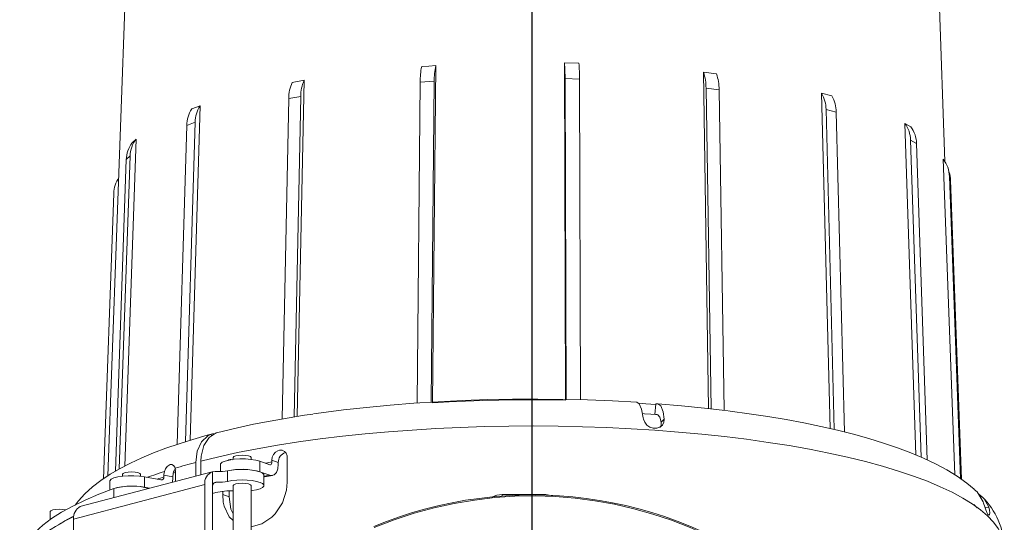
# Model space of a CAD drawing. Units: millimetres. Extents: x 13 to 4189, y 6 to 5925.
# Drawn here: x 2790 to 3468, y 4290 to 4636 of the extents above; entities that cross this region are included whole.
import ezdxf

# ---------------------------------------------------------------- set-up
doc = ezdxf.new("R2010")
doc.units = ezdxf.units.MM
doc.header["$LTSCALE"] = 20
doc.linetypes.add('SLD-Solid', pattern=[0])
doc.layers.add('SLD-0', color=7, linetype='SLD-Solid')
doc.styles.add('SLDTEXTSTYLE0', font='ARIAL.TTF', dxfattribs={"width": 0.948})
doc.dimstyles.new('SLDDIMSTYLE4', dxfattribs={"dimtxt": 51.366374, "dimasz": 51.366374, "dimexe": 0, "dimexo": 0.0625, "dimgap": 12.841593, "dimtad": 1, "dimdec": 4, "dimlfac": 8, "dimzin": 12, "dimdsep": 46, "dimtxsty": 'SLDTEXTSTYLE0', "dimsah": 1, "dimcen": 0.09, "dimazin": 3, "dimtfac": 1, "dimtofl": 0, "dimtmove": 0, "dimatfit": 3, "dimfxl": 0, "dimfrac": 2, "dimtolj": 1, "dimtzin": 12, "dimarcsym": 0})

# ---------------------------------------------------------------- blocks, each defined once
blk = doc.blocks.new('_D_4')
at = {"layer": 'SLD-0', "color": 7}
for p, q in [((3042.86, 3784.07), (2911.5, 3486.49)), ((3142.79, 3713.7), (3142.79, 3437.71))]:
    blk.add_line(p, q, dxfattribs=at)
blk.add_arc((3142.79, 4010.43), 552.71, 246.1814, 270, dxfattribs=at)
for points in [[(2919.58, 3504.79), (2964.63, 3478.87), (2970.34, 3493.61)], [(3142.79, 3457.71), (3091.84, 3467.99), (3091.11, 3452.2)]]:
    blk.add_solid(points, dxfattribs=at)
at = {"layer": 'SLD-0', "color": 7, "insert": (3028.94, 3539.04), "char_height": 52.92, "attachment_point": 1, "rotation": 348.85352, "style": 'SLDTEXTSTYLE0'}
blk.add_mtext('=', dxfattribs=at)
blk = doc.blocks.new('_D_5')
at = {"layer": 'SLD-0', "color": 7}
for p, q in [((3242.28, 3783.88), (3367.88, 3480.64)), ((3142.79, 3713.7), (3142.79, 3435.87))]:
    blk.add_line(p, q, dxfattribs=at)
blk.add_arc((3142.79, 4024.09), 568.22, 270, 292.49918, dxfattribs=at)
for points in [[(3360.23, 3499.12), (3309.24, 3489.05), (3314.63, 3474.19)], [(3142.79, 3455.87), (3194.46, 3450.29), (3193.75, 3466.08)]]:
    blk.add_solid(points, dxfattribs=at)
at = {"layer": 'SLD-0', "color": 7, "insert": (3226, 3530.63), "char_height": 52.92, "attachment_point": 1, "rotation": 11.92795, "style": 'SLDTEXTSTYLE0'}
blk.add_mtext('=', dxfattribs=at)
blk = doc.blocks.new('SW_CENTERMARKSYMBOL_0')
at = {"layer": 'SLD-0', "color": 0}
blk.add_line((0, 12.5), (0, 1320.97), dxfattribs=at)

msp = doc.modelspace()

# ---------------------------------------------------------------- linework, layer by layer
at = {"color": 7, "linetype": 'SLD-Solid', "lineweight": 15}
for p, q in [((2875.463487, 5004.001746), (2850.815254, 4322.249228)), ((3426.941076, 4538.581631), (3410.114173, 5004.001746)), ((3076.425561, 4604.72956), (3074.303187, 4372.496507)), ((3165.036286, 4606.536445), (3174.990328, 4606.288594)), ((3165.847765, 4374.363217), (3165.036286, 4606.536445)), ((3166.213106, 4374.790265), (3165.441168, 4595.683662)), ((3165.441168, 4595.683662), (3175.39521, 4595.435811)), ((3176.16712, 4374.550451), (3175.39521, 4595.435811)), ((3260.644905, 4600.142571), (3269.671118, 4599.028522)), ((3264.281717, 4368.444058), (3260.644905, 4600.142571)), ((2977.624396, 4593.073319), (2985.865185, 4594.539464)), ((2985.865185, 4594.539464), (2981.087501, 4363.083184)), ((3063.667169, 4372.333283), (3065.685348, 4593.198687)), ((3065.685348, 4593.198687), (3075.366616, 4593.846928)), ((3073.348233, 4372.959344), (3075.366616, 4593.846928)), ((3265.930799, 4368.337522), (3262.464782, 4589.188257)), ((3262.464782, 4589.188257), (3271.490995, 4588.074208)), ((2970.67462, 4361.344575), (2975.229346, 4582.033057)), ((2975.229346, 4582.033057), (2983.470135, 4583.499203)), ((2978.913787, 4362.732171), (2983.470135, 4583.499203)), ((3274.956327, 4367.267077), (3271.490995, 4588.074208)), ((3342.038343, 4585.670893), (3349.048032, 4583.825017)), ((3348.034765, 4354.665463), (3342.038343, 4585.670893)), ((2914.232115, 4576.947382), (2907.417174, 4346.708494)), ((2908.425766, 4574.84017), (2914.232115, 4576.947382)), ((3350.775497, 4354.037116), (3345.05371, 4574.495914)), ((3345.05371, 4574.495914), (3352.063398, 4572.650038)), ((3357.781915, 4352.317276), (3352.063398, 4572.650038)), ((2898.482875, 4343.880777), (2904.983491, 4563.533512)), ((2904.28158, 4345.729716), (2910.78984, 4565.640723)), ((2904.983491, 4563.533512), (2910.78984, 4565.640723)), ((3399.399349, 4564.866909), (3403.547042, 4562.511845)), ((3406.942174, 4336.499878), (3399.399349, 4564.866908)), ((2870.166359, 4554.075177), (2862.300769, 4328.901122)), ((2867.494781, 4551.58106), (2870.166359, 4554.075177)), ((3410.45759, 4335.022675), (3403.246508, 4553.378746)), ((3403.246508, 4553.378746), (3407.394201, 4551.023683)), ((3414.588882, 4333.164235), (3407.394201, 4551.023683)), ((2858.565404, 4326.922275), (2866.092047, 4542.425486)), ((2863.420469, 4539.931369), (2866.092047, 4542.425486)), ((2855.926825, 4325.373011), (2863.420469, 4539.931369)), ((3433.647508, 4322.952892), (3425.80934, 4540.239885)), ((3429.917681, 4531.140273), (3429.132257, 4533.720468)), ((3437.526178, 4320.387132), (3430.024266, 4528.383796)), ((3430.024266, 4528.383796), (3430.80969, 4525.803601)), ((3438.236609, 4319.886198), (3430.80969, 4525.803601)), ((2847.691274, 4320.157792), (2854.76797, 4516.653591)), ((3227.338833, 4364.476887), (3227.833656, 4371.844695)), ((3227.833656, 4371.844695), (3229.329914, 4371.794168)), ((3228.827358, 4364.311141), (3227.710081, 4364.348867)), ((3231.578404, 4359.092576), (3233.717694, 4361.158971)), ((2921.789536, 4350.771227), (2922.014872, 4349.565061)), ((2911.218159, 4321.965088), (2911.218159, 4331.396419)), ((2914.753693, 4332.311482), (2914.753693, 4322.894873)), ((2936.948564, 4334.765205), (2936.948564, 4333.464804)), ((2949.448564, 4333.464804), (2949.448564, 4334.765205)), ((2955.271971, 4324.994954), (2955.271971, 4332.239398)), ((2955.295275, 4332.231217), (2955.271971, 4332.239398)), ((2955.295275, 4324.986773), (2955.295275, 4332.231217)), ((2955.295275, 4332.231217), (2962.149373, 4329.798495)), ((2963.623924, 4331.689948), (2963.623924, 4332.897356)), ((2963.623924, 4332.897356), (2968.047722, 4331.327219)), ((2968.047722, 4331.327219), (2968.047722, 4330.119812)), ((2974.206475, 4334.63223), (2974.206475, 4317.728528)), ((2922.56071, 4324.947987), (2832.249456, 4301.197653)), ((2895.536395, 4323.928037), (2897.348934, 4324.505017)), ((2897.348934, 4325.099493), (2897.348934, 4318.317716)), ((2922.802965, 4315.242001), (2922.802965, 4325.007029)), ((2928.198564, 4329.935576), (2928.198564, 4325.059374)), ((2933.108706, 4318.319403), (2933.108706, 4325.563846)), ((2955.271971, 4324.994954), (2955.295275, 4324.986773)), ((2962.149373, 4322.554051), (2955.295275, 4324.986773)), ((2852.052009, 4318.386407), (2852.052009, 4312.381913)), ((2860.802009, 4323.216036), (2860.802009, 4321.915635)), ((2873.302009, 4321.915635), (2873.302009, 4323.216036)), ((2875.889955, 4321.523255), (2875.889955, 4314.278811)), ((2887.299367, 4319.36991), (2875.889955, 4321.523255)), ((2889.321485, 4321.403082), (2889.321485, 4322.610489)), ((2889.321485, 4322.610489), (2895.388043, 4321.465523)), ((2895.388043, 4321.465523), (2895.388043, 4320.258115)), ((2923.807559, 4317.265587), (2926.141754, 4317.879441)), ((2958.198564, 4315.446689), (2958.198564, 4322.691132)), ((2962.149373, 4322.554051), (2958.306957, 4321.828997)), ((2917.432747, 4316.11794), (2827.122138, 4292.367775)), ((2854.89217, 4307.152304), (2854.89217, 4313.41513)), ((2875.889955, 4314.278811), (2879.441833, 4313.608451)), ((2917.432747, 4255.747576), (2917.432747, 4316.11794)), ((2922.778199, 4254.385977), (2922.778199, 4314.756341)), ((2922.778199, 4310.076478), (2924.974576, 4310.654088)), ((2929.767031, 4309.34129), (2929.767031, 4311.50042)), ((2934.202286, 4311.794662), (2934.202286, 4307.767087)), ((2936.948564, 4315.446689), (2936.948564, 4251.361109)), ((2949.448564, 4251.361109), (2949.448564, 4315.446689)), ((2929.767031, 4309.34129), (2934.202286, 4307.767087)), ((3122.190884, 4308.258677), (3122.125127, 4309.233696)), ((3152.155559, 4308.850215), (3152.120558, 4309.369207)), ((2811.036095, 4297.550612), (2811.036095, 4292.069686)), ((2832.258448, 4301.162306), (2831.764249, 4301.041797)), ((3449.060543, 4300.058866), (3446.92598, 4302.48438)), ((3454.525154, 4300.437839), (3457.044479, 4300.612555)), ((2827.122138, 4292.367775), (2827.122138, 4231.997411))]:
    msp.add_line(p, q, dxfattribs=at)
at = {"color": 7, "linetype": 'SLD-Solid', "lineweight": 15, "flags": 128}
for points in [[(3066.744294, 4604.08132), (3071.573353, 4604.354801), (3076.425561, 4604.72956)], [(3214.841027, 4372.798978), (3197.986322, 4373.725171), (3180.957142, 4374.404738), (3163.807315, 4374.835532), (3146.59105, 4375.016191), (3129.362767, 4374.946144), (3112.176923, 4374.625611), (3095.08784, 4374.055607), (3078.149536, 4373.237932), (3061.415553, 4372.175173), (3044.938784, 4370.870687), (3028.771311, 4369.328598), (3012.964239, 4367.553781), (2997.567532, 4365.551846), (2992.392457, 4364.81438)], [(3074.303187, 4372.496507), (3085.55974, 4373.13699), (3096.90496, 4373.662323), (3108.321268, 4374.071693), (3119.790979, 4374.364464), (3131.29632, 4374.540183), (3142.819467, 4374.598578), (3154.342566, 4374.539559), (3165.847765, 4374.363217)], [(3219.228806, 4362.16378), (3218.137314, 4368.12019), (3216.485593, 4371.791994), (3214.841027, 4372.798978)], [(3216.079566, 4372.186179), (3221.014788, 4371.844031), (3227.901342, 4371.326311)], [(3229.329914, 4371.794168), (3231.30505, 4370.31789), (3232.868678, 4366.194775), (3233.717694, 4361.158971)], [(3275.752072, 4367.168268), (3261.340522, 4368.847317), (3245.493117, 4370.435639), (3229.329914, 4371.794168)], [(2991.836253, 4364.726663), (2986.026024, 4363.880658), (2974.062063, 4361.948713), (2962.379421, 4359.865157), (2951.010354, 4357.632726), (2939.983231, 4355.254036), (2929.322794, 4352.73137), (2926.393838, 4351.971519)], [(3218.709637, 4365.033611), (3220.199126, 4364.933329), (3228.827358, 4364.311141)], [(3447.149863, 4312.969601), (3442.045964, 4317.200172), (3435.404744, 4321.882983), (3428.168783, 4326.288663), (3420.424849, 4330.414293), (3412.188011, 4334.295539), (3403.468631, 4337.959487), (3394.274331, 4341.426329), (3384.613235, 4344.710182), (3374.495292, 4347.820421), (3363.932795, 4350.76287), (3352.940537, 4353.540755), (3341.535793, 4356.155431), (3329.738268, 4358.606922), (3317.570045, 4360.894331), (3305.055601, 4363.01614), (3292.221942, 4364.970442), (3279.098946, 4366.755108), (3276.031623, 4367.124873)], [(3233.717694, 4361.158971), (3233.529256, 4359.036355), (3232.485422, 4357.092083), (3230.774887, 4355.670962), (3228.60172, 4354.908043), (3226.196558, 4354.907919), (3223.841736, 4355.690704), (3221.802745, 4357.14973), (3220.290822, 4359.061659), (3219.4166, 4361.152673), (3219.228806, 4362.16378)], [(3231.578404, 4359.092576), (3230.607372, 4362.523855), (3229.30359, 4364.187968), (3228.827358, 4364.311141)], [(3467.78883, 4272.376582), (3467.781923, 4272.924992), (3467.231661, 4277.299928), (3465.802817, 4281.661532), (3463.49926, 4285.997992), (3460.327228, 4290.297566), (3456.29531, 4294.54861), (3451.414426, 4298.739613), (3445.697793, 4302.859226), (3439.16089, 4306.896292), (3431.821421, 4310.839881), (3423.699258, 4314.679311), (3414.816399, 4318.404187), (3405.196896, 4322.004422), (3394.8668, 4325.470266), (3383.854083, 4328.792333), (3372.188568, 4331.961628), (3359.901846, 4334.969569), (3347.027187, 4337.80801), (3333.599457, 4340.469264), (3319.655016, 4342.946125), (3305.231627, 4345.231885), (3290.368348, 4347.320356), (3275.105427, 4349.205881), (3259.484196, 4350.883354), (3243.546958, 4352.348233), (3227.336869, 4353.596551), (3210.897827, 4354.624928), (3194.274348, 4355.430578), (3177.511447, 4356.011321), (3160.654518, 4356.365583), (3143.74921, 4356.492405), (3126.8413, 4356.391444), (3109.976577, 4356.062972), (3093.200708, 4355.507881), (3076.559122, 4354.727672), (3060.096884, 4353.724459), (3043.858574, 4352.500958), (3027.888164, 4351.060482), (3012.228902, 4349.406933), (2996.923193, 4347.544788), (2982.012484, 4345.479089), (2967.537153, 4343.21543), (2953.536398, 4340.759942), (2940.048134, 4338.119274), (2927.108885, 4335.300577), (2914.753693, 4332.311482)], [(2925.325069, 4351.686291), (2920.36776, 4348.509564), (2916.770569, 4342.990691), (2914.939137, 4335.752031), (2914.753693, 4332.311482)], [(2926.395733, 4351.96331), (2925.825545, 4351.843719), (2925.325069, 4351.686291)], [(2921.886552, 4350.802207), (2919.050291, 4350.066404), (2909.183542, 4347.259867), (2899.736955, 4344.311108), (2890.72155, 4341.21752), (2882.145058, 4337.973812), (2874.012241, 4334.571092), (2866.325681, 4330.995819), (2859.087543, 4327.228854), (2852.303125, 4323.245325), (2845.987218, 4319.016963), (2840.186833, 4314.531013), (2834.972687, 4309.799452), (2830.412534, 4304.854297), (2828.204564, 4301.92804)], [(2911.218159, 4331.396419), (2912.214653, 4339.131497), (2915.091772, 4345.478684), (2919.525176, 4349.722488), (2921.789536, 4350.771227)], [(2963.623924, 4332.897356), (2963.917758, 4334.944057), (2964.767168, 4336.859899), (2966.07962, 4338.428576), (2967.712056, 4339.472932), (2968.879559, 4339.814479), (2970.638561, 4339.759039), (2972.205196, 4339.023814), (2973.398752, 4337.692686), (2974.078946, 4335.921043), (2974.206475, 4334.63223)], [(2955.271971, 4332.239398), (2952.556758, 4332.969662), (2949.2038, 4333.493158), (2945.441594, 4333.774211), (2941.52653, 4333.793667), (2937.725412, 4333.550201), (2934.297281, 4333.060404), (2931.475757, 4332.357655), (2929.453123, 4331.489845), (2928.367218, 4330.516115), (2928.198564, 4329.935576)], [(2949.448564, 4334.765205), (2948.972811, 4335.384241), (2947.617982, 4335.909035), (2945.590336, 4336.25969), (2943.198564, 4336.382824), (2940.806793, 4336.25969), (2938.779147, 4335.909035), (2937.424317, 4335.384241), (2936.948564, 4334.765205)], [(2959.05999, 4330.895008), (2960.51373, 4331.151378), (2963.623924, 4331.689948)], [(2962.149373, 4329.798495), (2962.637844, 4329.761472), (2963.071245, 4330.001414), (2963.40046, 4330.491175), (2963.588289, 4331.174924), (2963.623924, 4331.689948)], [(2873.302009, 4323.216036), (2872.826256, 4323.835072), (2871.471427, 4324.359866), (2869.443781, 4324.710521), (2867.052009, 4324.833655), (2864.660238, 4324.710521), (2862.632592, 4324.359866), (2861.277762, 4323.835072), (2860.802009, 4323.216036), (2860.802009, 4323.216036)], [(2889.648759, 4325.130675), (2889.332347, 4323.063311), (2889.321485, 4322.610489)], [(2889.648759, 4325.130675), (2890.412651, 4327.030675), (2891.545287, 4328.564416), (2892.889664, 4329.59604), (2893.515366, 4329.858026), (2894.800888, 4329.937979), (2895.893933, 4329.345134), (2896.72643, 4328.130909), (2897.006019, 4327.411888)], [(2897.348934, 4325.099493), (2897.118695, 4327.023257), (2897.006019, 4327.411888)], [(2922.802965, 4325.007029), (2924.504929, 4325.178131), (2926.141754, 4325.123884)], [(2958.198564, 4322.691132), (2958.089934, 4323.157518), (2957.218158, 4324.07166), (2955.521729, 4324.904597), (2953.100433, 4325.607335), (2950.096695, 4326.138538), (2946.687198, 4326.466959), (2943.072495, 4326.573281), (2939.465208, 4326.451249), (2936.077522, 4326.108041), (2933.108706, 4325.563846)], [(2968.047722, 4330.119812), (2967.715783, 4327.043013), (2966.75764, 4324.548658), (2965.28082, 4322.916343), (2963.450182, 4322.330195), (2962.149373, 4322.554051)], [(2875.889955, 4321.523255), (2872.451962, 4322.008399), (2868.64597, 4322.246711), (2864.731354, 4322.22195), (2860.974886, 4321.935802), (2857.632564, 4321.407769), (2854.932161, 4320.673836), (2853.057706, 4319.784018), (2852.13694, 4318.798955), (2852.052009, 4318.386407)], [(2895.016331, 4317.704281), (2895.192623, 4318.184626), (2895.388043, 4320.258115)], [(2895.388043, 4321.465523), (2895.608809, 4323.53276), (2895.715787, 4323.98562)], [(2949.448564, 4311.917461), (2950.066242, 4311.995213), (2953.074662, 4312.524638), (2955.502155, 4313.225942), (2957.205934, 4314.057874), (2958.085778, 4314.971498), (2958.089934, 4315.913074), (2957.218158, 4316.827216), (2955.521729, 4317.660153), (2953.100433, 4318.362891), (2950.096695, 4318.894094), (2946.687198, 4319.222516), (2943.072495, 4319.328837), (2939.465208, 4319.206805), (2936.077522, 4318.863598), (2933.108706, 4318.319403), (2933.108706, 4318.319403)], [(2974.206475, 4317.728528), (2973.720413, 4312.286641), (2970.856366, 4303.525664), (2965.779651, 4295.927808), (2963.685762, 4293.787438), (2956.695792, 4288.995638), (2949.448564, 4286.997679)], [(2958.198564, 4321.365858), (2958.624875, 4321.445728), (2964.000619, 4322.358931)], [(2854.89217, 4313.41513), (2844.608441, 4309.515365), (2835.141549, 4305.479417), (2826.518351, 4301.318736), (2818.76331, 4297.045125), (2811.898426, 4292.670707), (2805.943174, 4288.207893), (2800.914449, 4283.669343), (2796.826516, 4279.067933), (2793.690973, 4274.416716), (2791.516715, 4269.728887), (2790.30991, 4265.017745), (2790.041834, 4261.511157)], [(2936.948564, 4315.446689), (2937.424317, 4316.065725), (2938.779147, 4316.590518), (2940.806793, 4316.941174), (2943.198564, 4317.064308), (2945.590336, 4316.941174), (2947.617982, 4316.590518), (2948.972811, 4316.065725), (2949.448564, 4315.446689), (2949.448564, 4315.446689)], [(3453.162194, 4304.362555), (3449.088688, 4311.090767), (3446.975589, 4312.749812)], [(2936.948564, 4291.445108), (2934.168395, 4294.036646), (2930.8391, 4301.178768), (2930.196959, 4304.072281), (2929.767031, 4309.34129)], [(2934.202286, 4307.767087), (2935.372531, 4299.255932), (2936.948564, 4295.996178)], [(3122.125127, 4309.233696), (3125.870163, 4309.289834), (3129.617453, 4309.334781), (3133.366498, 4309.36853), (3137.116798, 4309.391077), (3140.867854, 4309.402419), (3144.619166, 4309.402554), (3148.370234, 4309.391483), (3152.120558, 4309.369207)], [(3152.120558, 4309.369207), (3157.095385, 4308.503618), (3157.58939, 4308.232605)], [(3449.819966, 4309.882914), (3453.875908, 4306.248705), (3457.044479, 4300.612555)], [(3457.044479, 4300.612555), (3457.691221, 4298.421455), (3457.859182, 4296.608064), (3457.622564, 4295.477905), (3457.126691, 4295.113818), (3456.494537, 4295.567558), (3455.812513, 4296.804136), (3455.107288, 4298.673229), (3454.365453, 4300.921935), (3453.569521, 4303.262519), (3453.162194, 4304.362555)], [(2821.653238, 4298.707813), (2819.677866, 4299.045098), (2817.286095, 4299.168231), (2814.894323, 4299.045098), (2812.866677, 4298.694442), (2811.511848, 4298.169648), (2811.036095, 4297.550612)]]:
    msp.add_lwpolyline(points, dxfattribs=at)
at = {"color": 7, "linetype": 'SLD-Solid', "lineweight": 15}
for centre, radius, start, end in [((3118.595351, 4593.543063), 52.911123, 168.511629404, 180.372915748), ((3128.276617, 4594.191303), 52.911122, 168.511629357, 180.372915877), ((3030.322554, 4596.07676), 135.119186, 359.833311107, 4.439754372), ((3040.276591, 4595.828908), 135.119191, 359.833311241, 4.439754325), ((3229.977144, 4589.419306), 32.488459, 359.592524847, 19.272649432), ((3239.003357, 4588.305257), 32.488459, 359.592524964, 19.27264939), ((3001.402324, 4582.135069), 26.173177, 155.296768397, 180.223314774), ((3009.643113, 4583.601215), 26.173177, 155.296768358, 180.223314877), ((3322.522877, 4574.410686), 22.530994, 0.216733151, 29.984467187), ((3329.532565, 4572.56481), 22.530994, 0.216733235, 29.984467154), ((2926.096704, 4563.282987), 21.114699, 146.814426943, 179.32017176), ((2931.903053, 4565.390198), 21.114699, 146.814426915, 179.320171826), ((3382.827561, 4552.929095), 20.423897, 1.261522501, 35.76783501), ((3386.975254, 4550.574032), 20.423897, 1.261522545, 35.767834991), ((2883.824979, 4539.332497), 20.413296, 143.128047252, 178.318852251), ((2886.496557, 4541.826614), 20.413296, 143.128047239, 178.318852276), ((3409.128926, 4527.632614), 20.908838, 2.058881074, 37.082459416), ((2876.402637, 4515.817273), 21.650825, 147.024932768, 177.786256448), ((3409.91824, 4525.054542), 20.904875, 2.053448311, 16.924745745), ((3227.785761, 4358.171786), 3.902819, 320.516466395, 13.646425012), ((2924.187969, 4344.31356), 6.888683, 93.317832498, 110.375431744), ((2974.777669, 4331.653337), 6.737843, 105.393128838, 182.774252584), ((3022.557633, 3906.929142), 438.826786, 104.697798632, 106.625057799), ((2935.175517, 4330.37015), 3.089219, 64.378250776, 128.752805304), ((2989.42119, 4014.133474), 326.609549, 107.786997449, 109.955077416), ((2901.808875, 4322.61443), 6.24547, 134.185950033, 167.31742309), ((2925.734257, 4317.169414), 8.367836, 110.505951586, 187.2186793), ((2928.071217, 4349.9522), 24.903174, 265.556348841, 281.670494916), ((2943.051708, 4280.919896), 45.737791, 74.503418855, 102.555862439), ((2994.266981, 3995.841782), 342.058061, 107.866855667, 108.687613819), ((2887.534164, 4321.158537), 1.803973, 262.521403375, 7.790936983), ((2925.685685, 4315.024746), 2.890895, 80.923086444, 175.690088529), ((2928.071217, 4342.707756), 24.903174, 265.556348841, 281.670494915), ((2867.078507, 4270.525657), 44.587148, 74.498674236, 105.861625163), ((2867.228784, 4269.168343), 45.934412, 79.131522205, 105.579202288), ((2927.48339, 4314.759858), 4.705193, 174.118557914, 180.04282637), ((2935.41514, 4264.733478), 47.092545, 87.895432601, 102.809084734), ((3142.78883, 4024.092463), 284.911763, 292.499176715, 112.499176715), ((3142.78883, 4024.092463), 284.140869, 22.499176715, 112.499176715), ((3121.682028, 4297.162117), 12.079709, 87.897846384, 123.209669939), ((3416.612563, 4271.359226), 51.148581, 1.067760784, 45.414720218), ((2835.845003, 4293.278704), 8.7703, 117.729146636, 185.961786056), ((2887.36358, 4167.241485), 140.359465, 115.370640051, 126.913044612), ((2893.283885, 4164.002244), 146.208116, 116.836645235, 122.297469704)]:
    msp.add_arc(centre, radius, start, end, dxfattribs=at)

# ---------------------------------------------------------------- block references
at = {"layer": 'SLD-0', "color": 7}
msp.add_blockref('SW_CENTERMARKSYMBOL_0', (3142.78883, 4024.092463), dxfattribs=at)

# ---------------------------------------------------------------- dimensions: what is measured, and where the dimension line sits
for base, line1, line2, picture, middle in [((3028.729698, 3469.610897), ((3050.94162, 3802.362695), (3077.213462, 3861.87661)), ((3142.78883, 5345.065349), (3142.78883, 3733.701594)), '_D_4', (3035.939836, 3468.140323)), ((3253.639246, 3466.788862), ((3142.78883, 5345.065349), (3142.78883, 3733.701594)), ((3234.629668, 3802.360055), (3209.899536, 3862.066301)), '_D_5', (3260.229607, 3468.140323))]:
    dim = msp.add_angular_dim_2l(base=base, line1=line1, line2=line2, text='=', dimstyle='SLDDIMSTYLE4', dxfattribs=at)
    dim.commit()
    dim.dimension.update_dxf_attribs({"geometry": picture, "text_midpoint": middle, "dimtype": 162})

doc.saveas('drawing.dxf')
